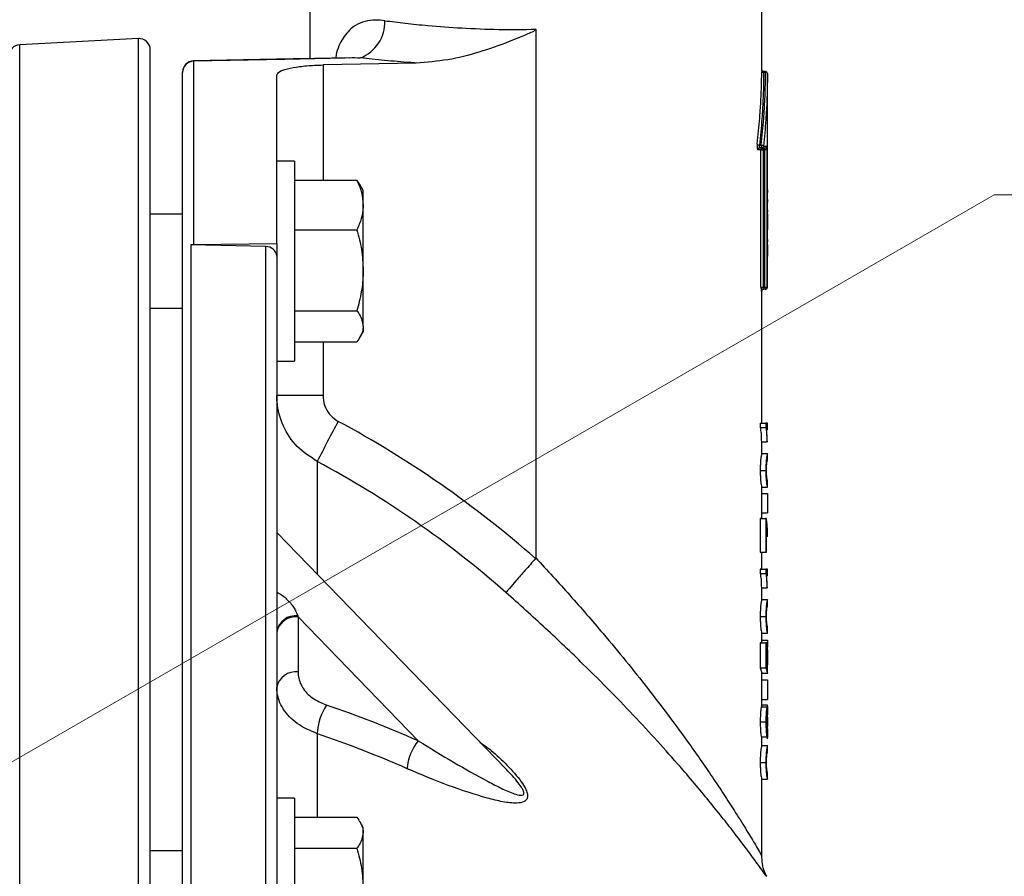
# Model space of a CAD drawing. Units: millimetres. Extents: x 4 to 172, y 4 to 135.
# Drawn here: x 40 to 50, y 90 to 99 of the extents above; entities that cross this region are included whole.
import ezdxf

# ---------------------------------------------------------------- set-up
doc = ezdxf.new("R2010")
doc.units = ezdxf.units.MM
doc.header["$LTSCALE"] = 8
doc.layers.get('0').update_dxf_attribs({"lineweight": 18})
doc.layers.add('DEFAULT', color=7, linetype='Continuous', lineweight=18)
doc.styles.add('SLDTEXTSTYLE2', font='txt.shx', dxfattribs={"width": 0.605, "bigfont": 'gbcbig.shx'})
doc.styles.add('SLDTEXTSTYLE7', font='txt.shx', dxfattribs={"width": 0.75, "bigfont": 'gbcbig.shx'})
doc.dimstyles.new('SLDDIMSTYLE1', dxfattribs={"dimtxt": 1.2, "dimasz": 1.04, "dimexe": 0, "dimexo": 0.0625, "dimgap": 0.3, "dimtad": 0, "dimtih": 1, "dimtoh": 1, "dimdec": 3, "dimlfac": 0.5, "dimrnd": 1e-09, "dimzin": 12, "dimdsep": 46, "dimtxsty": 'SLDTEXTSTYLE7', "dimcen": 0.09, "dimadec": 0, "dimazin": 3, "dimtfac": 1, "dimtdec": 3, "dimtofl": 0, "dimtmove": 0, "dimatfit": 3, "dimfxl": 1, "dimtolj": 1, "dimarcsym": 0})
doc.dimstyles.new('SLDDIMSTYLE3', dxfattribs={"dimtxt": 1.2, "dimasz": 1.04, "dimexe": 0, "dimexo": 0.0625, "dimgap": 0.3, "dimtad": 0, "dimtih": 1, "dimtoh": 1, "dimdec": 3, "dimlfac": 0.5, "dimrnd": 1e-09, "dimzin": 12, "dimdsep": 46, "dimtxsty": 'SLDTEXTSTYLE2', "dimcen": 0, "dimadec": 0, "dimazin": 3, "dimtfac": 1, "dimtdec": 3, "dimtofl": 0, "dimtmove": 0, "dimatfit": 3, "dimfxl": 1, "dimtolj": 1, "dimarcsym": 0})

# ---------------------------------------------------------------- blocks, each defined once
blk = doc.blocks.new('*X13')
at = {"layer": 'DEFAULT'}
for points in [[(63.388, 112.321), (63.228, 111.281), (63.548, 111.281)], [(63.388, 59.481), (63.548, 60.521), (63.228, 60.521)]]:
    blk.add_hatch(color=256, dxfattribs=at).paths.add_polyline_path(points, flags=0)
for p, q in [((34.549, 112.321), (64.388, 112.321)), ((63.388, 112.321), (63.388, 89.207)), ((63.388, 59.481), (63.388, 87.302)), ((44.104, 59.481), (64.388, 59.481))]:
    blk.add_line(p, q, dxfattribs=at)
at = {"layer": 'DEFAULT', "insert": (62.959, 88.849), "char_height": 1.2, "width": 1.22143, "attachment_point": 1, "style": 'SLDTEXTSTYLE7'}
blk.add_mtext('\\T1;E', dxfattribs=at)
blk = doc.blocks.new('*X14')
at = {"layer": 'DEFAULT'}
for points in [[(59.609, 109.061), (59.449, 108.021), (59.769, 108.021)], [(59.609, 59.481), (59.769, 60.521), (59.449, 60.521)]]:
    blk.add_hatch(color=256, dxfattribs=at).paths.add_polyline_path(points, flags=0)
for p, q in [((37.88, 109.061), (60.609, 109.061)), ((59.609, 109.061), (59.609, 86.189)), ((59.609, 59.481), (59.609, 84.284)), ((44.104, 59.481), (60.609, 59.481))]:
    blk.add_line(p, q, dxfattribs=at)
at = {"layer": 'DEFAULT', "insert": (59.014, 85.831), "char_height": 1.2, "width": 1.35, "attachment_point": 1, "style": 'SLDTEXTSTYLE7'}
blk.add_mtext('\\T1;D', dxfattribs=at)
blk = doc.blocks.new('*X19')
at = {"layer": 'DEFAULT'}
blk.add_hatch(color=256, dxfattribs=at).paths.add_polyline_path([(34.636, 88.392), (35.616, 88.774), (35.456, 89.051)], flags=0)
for p, q in [((34.636, 88.392), (50.349, 97.465)), ((50.349, 97.465), (52.099, 97.465))]:
    blk.add_line(p, q, dxfattribs=at)
at = {"layer": 'DEFAULT', "char_height": 1.2, "attachment_point": 1, "style": 'SLDTEXTSTYLE2'}
for s, insert, width in [('\\T1;3/4" FNPT', (52.698, 99.012), 8.5305), ('\\T1;AIR INLET', (52.599, 97.145), 7.23407)]:
    blk.add_mtext(s, dxfattribs=dict(at, insert=insert, width=width))

msp = doc.modelspace()

# ---------------------------------------------------------------- linework, layer by layer
at = {"color": 7, "linetype": 'Continuous', "lineweight": 25}
for p, q in [((43.0798, 99.4045), (43.0798, 98.9108)), ((47.8798, 98.7927), (47.8798, 99.4045)), ((45.4798, 99.2224), (45.4798, 93.6068)), ((41.2606, 99.1234), (40.0006, 99.0574)), ((41.2606, 71.2994), (41.2606, 99.1234)), ((40.0006, 71.3655), (40.0006, 99.0574)), ((41.3868, 71.4193), (41.3868, 99.0036)), ((43.0798, 98.9108), (41.8473, 98.8857)), ((43.498, 98.9193), (41.8474, 98.8857)), ((41.8477, 98.8821), (41.8477, 96.9354)), ((44.2102, 98.8641), (43.2211, 98.8435)), ((41.7298, 98.7665), (41.7298, 98.7666)), ((41.7298, 71.5885), (41.7298, 98.7634)), ((42.7298, 96.9484), (42.7298, 98.7357)), ((47.9196, 98.773), (47.9001, 98.7728)), ((47.9398, 97.4994), (47.9398, 98.753)), ((47.8778, 97.9614), (47.8581, 97.9614)), ((47.8915, 97.9613), (47.9114, 97.9613)), ((47.8715, 96.4814), (47.8715, 97.9413)), ((47.9129, 97.9413), (47.893, 97.9413)), ((42.9198, 97.8219), (42.7298, 97.8219)), ((42.9198, 97.8219), (42.9198, 95.7835)), ((42.9198, 97.6186), (43.5808, 97.6186)), ((43.6478, 97.5099), (43.612, 97.572)), ((43.6478, 97.3553), (43.6478, 97.5099)), ((47.9389, 97.5162), (47.9389, 97.49)), ((47.9398, 97.4341), (47.9398, 97.475)), ((43.6478, 96.6627), (43.6478, 97.3553)), ((47.9389, 97.4151), (47.9389, 97.3845)), ((47.9389, 97.3997), (47.9394, 97.3997)), ((47.9398, 97.3867), (47.9398, 97.412)), ((47.9398, 97.3198), (47.9398, 97.3652)), ((41.7298, 97.2599), (41.3868, 97.2599)), ((47.9389, 97.3048), (47.9389, 97.2785)), ((47.9398, 97.2606), (47.9398, 97.2954)), ((47.9398, 97.1225), (47.9398, 97.2365)), ((42.9198, 97.0921), (43.5808, 97.0921)), ((47.9398, 96.9901), (47.9398, 97.0969)), ((41.8166, 96.9314), (41.8166, 73.4915)), ((42.613, 96.9137), (41.8166, 96.9314)), ((41.8477, 96.9354), (42.7298, 96.9484)), ((42.613, 73.5092), (42.613, 96.9137)), ((42.7298, 96.9484), (42.7298, 96.812)), ((47.9389, 96.9901), (47.9389, 96.9647)), ((47.9398, 96.9901), (47.9389, 96.9901)), ((47.9389, 96.9647), (47.9398, 96.9647)), ((47.9394, 96.9324), (47.9389, 96.9324)), ((47.9389, 96.9324), (47.9389, 96.8124)), ((47.9394, 96.8378), (47.9394, 96.9324)), ((47.9398, 96.8378), (47.9398, 96.9647)), ((42.7298, 96.812), (42.7298, 73.6109)), ((47.9389, 96.8378), (47.9394, 96.8378)), ((47.9389, 96.8124), (47.9398, 96.8124)), ((47.9394, 96.8378), (47.9398, 96.8378)), ((47.9398, 96.4814), (47.9398, 96.8124)), ((43.6478, 96.0673), (43.6478, 96.6627)), ((47.8798, 95.0397), (47.8798, 96.4414)), ((47.893, 96.4814), (47.9129, 96.4814)), ((47.9144, 96.4614), (47.8945, 96.4614)), ((41.3868, 96.2599), (41.7298, 96.2599)), ((42.9198, 96.2333), (43.5808, 96.2333)), ((43.612, 95.9478), (43.6478, 96.0099)), ((43.6478, 96.0673), (43.6478, 96.0099)), ((42.9198, 95.9012), (43.5808, 95.9012)), ((42.9198, 95.7835), (42.9198, 95.6979)), ((42.7298, 95.6979), (42.9198, 95.6979)), ((43.2211, 95.3339), (42.7298, 95.3339)), ((47.8635, 95.0397), (47.8635, 94.9935)), ((47.8635, 95.0397), (47.9231, 95.0397)), ((47.9231, 95.0397), (47.9231, 94.9935)), ((47.9398, 95.0397), (47.9231, 95.0397)), ((47.9398, 94.9679), (47.9398, 95.0401)), ((47.8635, 94.9935), (47.9231, 94.9935)), ((47.9346, 94.9679), (47.9305, 94.9679)), ((47.9387, 94.8386), (47.9346, 94.9679)), ((47.8757, 94.8386), (47.9356, 94.8386)), ((47.8798, 94.716), (47.8798, 94.8386)), ((47.9356, 94.8386), (47.9387, 94.8386)), ((47.9398, 94.6445), (47.9398, 94.717)), ((47.8798, 94.7166), (47.9398, 94.7166)), ((47.8635, 94.5371), (47.9231, 94.5371)), ((47.9398, 94.3572), (47.9398, 94.4296)), ((47.8798, 94.0274), (47.8798, 94.3579)), ((47.8798, 94.3576), (47.9398, 94.3576)), ((47.8793, 94.293), (47.9393, 94.293)), ((47.937, 94.293), (47.9393, 94.293)), ((47.9393, 94.293), (47.9393, 94.0848)), ((47.8702, 94.0274), (47.8643, 94.0274)), ((47.8643, 94.0274), (47.8643, 93.6684)), ((47.8643, 94.0274), (47.9239, 94.0274)), ((47.8793, 94.0848), (47.9393, 94.0848)), ((47.9239, 94.0274), (47.924, 93.6684)), ((47.93, 94.0274), (47.9239, 94.0274)), ((47.9312, 93.9556), (47.9388, 93.8301)), ((47.9312, 93.6684), (47.9312, 93.9556)), ((47.9398, 93.8301), (47.9398, 93.8987)), ((45.1688, 91.3605), (42.7298, 93.8755)), ((47.8643, 93.6684), (47.924, 93.6684)), ((47.8798, 93.489), (47.8798, 93.6684)), ((47.924, 93.6684), (47.9312, 93.6684)), ((47.8798, 93.489), (47.8635, 93.4889)), ((47.8635, 93.4889), (47.8635, 93.4426)), ((47.8635, 93.4889), (47.9231, 93.4889)), ((47.8798, 93.489), (47.923, 93.489)), ((47.9231, 93.4889), (47.9231, 93.4426)), ((47.9398, 93.4172), (47.9398, 93.4894)), ((47.8635, 93.4426), (47.9231, 93.4426)), ((47.9346, 93.4171), (47.9305, 93.4172)), ((47.9387, 93.2879), (47.9346, 93.4171)), ((47.8758, 93.2879), (47.9357, 93.2879)), ((47.8798, 93.1652), (47.8798, 93.2879)), ((47.9357, 93.2879), (47.9387, 93.2879)), ((47.8798, 93.1659), (47.9398, 93.1659)), ((47.9398, 93.0938), (47.9398, 93.1663)), ((44.2328, 91.6647), (42.956, 92.9812)), ((42.956, 92.9812), (42.956, 92.3971)), ((47.8635, 92.9863), (47.9231, 92.9863)), ((47.9398, 92.8066), (47.9398, 92.879)), ((47.8782, 92.7353), (47.9382, 92.7353)), ((47.8798, 92.7131), (47.8798, 92.8072)), ((47.8798, 92.807), (47.9398, 92.807)), ((47.8715, 92.7063), (47.8644, 92.7063)), ((47.8644, 92.7063), (47.8644, 92.4407)), ((47.8644, 92.7063), (47.924, 92.7063)), ((47.9313, 92.7063), (47.924, 92.7063)), ((47.924, 92.7063), (47.924, 92.4407)), ((47.9313, 92.4994), (47.9313, 92.7063)), ((47.9397, 92.6301), (47.9397, 92.551)), ((47.9398, 92.6301), (47.9398, 92.7131)), ((47.9398, 92.551), (47.9398, 92.4752)), ((47.8644, 92.4407), (47.879, 92.3865)), ((47.8644, 92.4407), (47.924, 92.4407)), ((47.924, 92.4407), (47.9398, 92.3835)), ((47.9392, 92.471), (47.9313, 92.4994)), ((47.9398, 92.376), (47.9398, 92.4752)), ((47.8798, 92.0244), (47.8798, 92.3865)), ((47.8798, 92.3835), (47.9398, 92.3835)), ((47.877, 92.3118), (47.937, 92.3118)), ((47.8793, 92.3117), (47.9393, 92.3117)), ((47.937, 92.3118), (47.9393, 92.3117)), ((47.9393, 92.3117), (47.9393, 92.1035)), ((47.8793, 92.1035), (47.9393, 92.1035)), ((47.876, 92.0244), (47.9359, 92.0244)), ((47.8769, 92.0462), (47.9368, 92.0462)), ((47.9398, 91.7437), (47.9398, 91.9899)), ((47.8637, 91.8654), (47.9233, 91.8654)), ((47.8759, 91.7085), (47.9358, 91.7085)), ((47.8798, 91.6144), (47.8798, 91.7085)), ((47.8798, 91.6154), (47.9398, 91.6154)), ((47.9398, 91.5431), (47.9398, 91.6158)), ((47.8637, 91.4356), (47.9233, 91.4356)), ((47.9398, 91.2561), (47.9398, 91.3285)), ((47.8798, 90.4486), (47.8798, 91.2568)), ((47.8798, 91.2564), (47.9398, 91.2564)), ((42.9198, 91.057), (42.7298, 91.057)), ((42.9198, 91.057), (42.9198, 88.933)), ((42.9198, 90.8535), (43.5808, 90.8535)), ((43.6478, 90.745), (43.6123, 90.8065)), ((43.6478, 90.6881), (43.6478, 90.745)), ((43.6478, 90.0935), (43.6478, 90.6881)), ((41.7298, 90.495), (41.3868, 90.495)), ((42.9198, 90.5228), (43.5808, 90.5228))]:
    msp.add_line(p, q, dxfattribs=at)
at = {"color": 8, "linetype": 'Continuous', "lineweight": 25}
for p, q in [((43.2211, 98.8435), (43.2211, 97.6186)), ((47.9389, 97.4054), (47.9397, 97.4054)), ((47.9389, 97.3929), (47.9397, 97.3929)), ((43.2211, 95.9012), (43.2211, 95.3339)), ((43.1608, 94.6321), (43.1608, 93.4311)), ((43.1608, 91.7395), (43.1608, 90.8535))]:
    msp.add_line(p, q, dxfattribs=at)
at = {"color": 7, "linetype": 'Continuous', "lineweight": 25}
for points in [[(43.6167, 98.9181), (42.817, 98.9018), (41.8477, 98.8821)], [(47.8997, 98.7629), (47.8958, 98.7631), (47.8921, 98.7637), (47.8886, 98.7646), (47.8856, 98.7658), (47.8831, 98.7674), (47.8812, 98.7691), (47.88, 98.771), (47.8796, 98.773)], [(47.9197, 98.7632), (47.9098, 98.763), (47.8997, 98.7629)], [(47.9398, 98.753), (47.9394, 98.755), (47.9383, 98.7569), (47.9364, 98.7587), (47.9339, 98.7602), (47.9309, 98.7615), (47.9274, 98.7624), (47.9236, 98.763), (47.9197, 98.7632)], [(47.8548, 97.9914), (47.8648, 97.9915), (47.8745, 97.9915)], [(47.893, 97.9413), (47.893, 96.9326), (47.893, 96.4814)], [(47.9129, 96.4814), (47.9129, 96.6014), (47.9129, 97.0814), (47.9129, 97.5114), (47.9129, 97.5628), (47.9129, 97.8028), (47.9129, 97.9413)], [(47.9344, 97.9413), (47.9344, 96.9628), (47.9344, 96.4814)], [(47.8715, 96.4814), (47.8722, 96.4814), (47.8737, 96.4814), (47.8758, 96.4814), (47.8785, 96.4814), (47.8817, 96.4814), (47.8852, 96.4814), (47.8891, 96.4814), (47.893, 96.4814)], [(47.9129, 96.4814), (47.9168, 96.4814), (47.9207, 96.4814), (47.9243, 96.4814), (47.9275, 96.4814), (47.9302, 96.4814), (47.9323, 96.4814), (47.9337, 96.4814), (47.9344, 96.4814)]]:
    msp.add_lwpolyline(points, dxfattribs=at)
at = {"color": 8, "linetype": 'Continuous', "lineweight": 25}
msp.add_lwpolyline([(47.9197, 98.7632), (47.9197, 98.7673), (47.9196, 98.7704), (47.9196, 98.7723), (47.9196, 98.773)], dxfattribs=at)
at = {"color": 7, "linetype": 'Continuous', "lineweight": 25}
for centre, radius, start, end in [((43.4725, 99.2963), 0.4048, 290.8735, 2.46875), ((41.2668, 99.0036), 0.12, 0, 93), ((40.0068, 98.9375), 0.12, 93, 180), ((41.8498, 98.7666), 0.12, 91.39717, 180.0131), ((41.8491, 98.7628), 0.1193, 90.67355, 179.68488), ((47.9198, 98.753), 0.02, 0.00579, 90.68759), ((47.852, 98.0162), 0.0249, 216.17272, 276.42815), ((47.8583, 97.9415), 0.0198, 90.50246, 180.4915), ((47.8915, 97.9414), 0.02, 90.09953, 180.09816), ((47.9195, 97.9812), 0.0462, 167.12526, 205.41054), ((47.8775, 97.9672), 0.0245, 35.35402, 97.07496), ((47.8776, 97.9812), 0.0198, 270.50276, 0.49181), ((47.825, 97.9463), 0.0682, 355.81518, 12.74131), ((47.9114, 97.9813), 0.02, 270.09936, 0.098), ((47.8884, 115.2711), 17.3298, 269.94433, 270.01517), ((47.9177, 81.3208), 16.6205, 89.94263, 90.01658), ((41.8497, 96.7954), 0.14, 90.81932, 103.71216), ((42.6188, 96.8024), 0.1115, 4.93312, 92.98476), ((47.8945, 96.4414), 0.02, 90.06386, 180.06374), ((47.8998, 96.4414), 0.02, 90, 180.02249), ((47.9808, 96.4765), 0.0681, 175.81049, 192.75668), ((47.9144, 96.4814), 0.02, 270.06399, 0.06387), ((47.9198, 96.4814), 0.02, 270, 359.98469), ((55.0052, 88.7198), 13.238, 151.39762, 153.47331), ((38.0933, 85.2133), 11.175, 48.63794, 61.74987), ((38.0998, 85.2132), 10.6925, 48.65357, 61.74988), ((42.9312, 92.7867), 0.2062, 84.03542, 167.57421), ((42.933, 92.7746), 0.2079, 83.64721, 167.77331), ((42.933, 92.1905), 0.2079, 83.64721, 167.77331), ((43.7567, 91.717), 0.5963, 146.80215, 177.83855), ((39.3402, 80.5162), 12.1748, 66.30563, 71.22994), ((39.3264, 80.4566), 11.9167, 66.30563, 71.22994), ((44.6278, 91.3364), 0.5137, 140.27567, 176.39387)]:
    msp.add_arc(centre, radius, start, end, dxfattribs=at)
for centre, major_axis, ratio, start_param, end_param in [((45.4798, 97.4994), (2.46, 0), 0.2520032, 6.2623694, 6.3103171), ((45.4798, 97.475), (2.46, 0), 0.2257966, 0, 0.0271318), ((45.4798, 97.4341), (2.46, 0), 0.285086, 6.2560535, 6.2831853), ((45.4798, 97.3652), (2.46, 0), 0.2894042, 0, 0.0271318), ((45.4798, 97.412), (2.46, 0), 0.2733945, 6.2733087, 6.2992594), ((45.4798, 97.3867), (2.46, 0), 0.2894244, 6.2680982, 6.2918893), ((45.4798, 97.3198), (2.46, 0), 0.2257082, 6.2560535, 6.2831853), ((45.4798, 97.2954), (2.46, 0), 0.2518029, 6.2560535, 6.3040202), ((42.9698, 93.1659), (-0.1872, 0.6474), 0.0991497, 1.8142519, 1.831229)]:
    msp.add_ellipse(centre, major_axis=major_axis, ratio=ratio, start_param=start_param, end_param=end_param, dxfattribs=at)
at = {"color": 8, "linetype": 'Continuous', "lineweight": 25}
for points, knots in [([(43.8769, 99.3137), (43.844, 99.3169), (43.7707, 99.3239), (43.6654, 99.3099), (43.5479, 99.2625), (43.4425, 99.1553), (43.3752, 99.027), (43.3571, 98.9356), (43.3533, 98.9163)], [0, 0, 0, 0, 182.7445016, 407.4326427, 631.7881551, 959.6722797, 1279.456846, 1365.0031458, 1365.0031458, 1365.0031458, 1365.0031458]), ([(43.498, 98.9193), (43.5, 98.9196), (43.5378, 98.9245), (43.5783, 98.9212), (43.6167, 98.9181)], [0, 0, 0, 0, 27.7230965, 534.7018911, 534.7018911, 534.7018911, 534.7018911]), ([(41.8474, 98.8832), (41.8475, 98.8843), (41.8476, 98.8863), (41.8477, 98.8833), (41.8477, 98.8821)], [0, 0, 0, 0, 321.4937911, 535.4336834, 535.4336834, 535.4336834, 535.4336834]), ([(47.8997, 98.7629), (47.8998, 98.7647), (47.8999, 98.7684), (47.9, 98.7716), (47.9001, 98.7731), (47.9001, 98.7727), (47.9001, 98.7727)], [0, 0, 0, 0, 306.6410353, 613.227626, 919.6830476, 944.4264888, 944.4264888, 944.4264888, 944.4264888]), ([(47.8798, 96.4414), (47.8793, 96.4414), (47.8787, 96.4414), (47.8754, 96.4414), (47.8745, 96.4414)], [0, 0, 0, 0, 386.2651589, 520.0800852, 520.0800852, 520.0800852, 520.0800852]), ([(47.9344, 96.4814), (47.9352, 96.4814), (47.9387, 96.4814), (47.9393, 96.4814), (47.9398, 96.4814)], [0, 0, 0, 0, 134.8568827, 520.2890397, 520.2890397, 520.2890397, 520.2890397]), ([(45.4798, 93.6068), (45.6014, 93.475), (45.8458, 93.21), (46.164, 92.8427), (46.4386, 92.5117), (46.6732, 92.2174), (46.8976, 91.9235), (47.1356, 91.5981), (47.3337, 91.3123), (47.4938, 91.0705), (47.6127, 90.8856), (47.7243, 90.7061), (47.8087, 90.5658), (47.8585, 90.4814), (47.8795, 90.4453), (47.878, 90.4479), (47.8776, 90.4486)], [0, 0, 0, 0, 295.7139949, 594.5851283, 809.6008927, 1024.612041, 1244.5204998, 1464.3953086, 1762.9042374, 1915.4376043, 2067.908208, 2254.2174513, 2445.3409302, 2576.6297081, 2712.079877, 2766.8264184, 2766.8264184, 2766.8264184, 2766.8264184]), ([(42.7298, 93.2451), (42.7344, 93.2428), (42.7752, 93.2226), (42.8383, 93.1708), (42.9127, 93.0877), (42.9396, 93.0231), (42.9527, 92.9918)], [0, 0, 0, 0, 36.0076698, 319.0184545, 614.0346642, 891.4022187, 891.4022187, 891.4022187, 891.4022187]), ([(47.9297, 90.2246), (47.9308, 90.223), (47.9345, 90.2178), (47.9094, 90.2534), (47.854, 90.3311), (47.7567, 90.4652), (47.6291, 90.6352), (47.4923, 90.8114), (47.3085, 91.0415), (47.08, 91.3146), (46.8056, 91.6254), (46.5489, 91.9041), (46.2754, 92.1886), (45.9546, 92.5087), (45.5851, 92.8619), (45.3045, 93.1137), (45.1634, 93.2404)], [0, 0, 0, 0, 59.4113659, 199.2247137, 342.8382161, 534.3801912, 731.3088843, 879.311165, 1027.3608273, 1331.1217566, 1540.2416166, 1749.390843, 1964.4998285, 2179.6141326, 2466.1972837, 2756.3427007, 2756.3427007, 2756.3427007, 2756.3427007]), ([(44.886, 91.652), (44.9264, 91.6231), (45.0276, 91.5503), (45.1758, 91.408), (45.3019, 91.2708), (45.3683, 91.1651), (45.3902, 91.1106), (45.3947, 91.0709), (45.3844, 91.0382), (45.3487, 91.0095), (45.263, 90.9981), (45.1306, 91.014), (44.8905, 91.0748), (44.5558, 91.1825), (44.2621, 91.3066), (44.1152, 91.3687)], [0, 0, 0, 0, 152.9952273, 384.2207726, 616.6541751, 701.8568524, 759.2397303, 807.3276366, 855.4074015, 925.47302, 1057.5802511, 1276.7339874, 1496.8945535, 2023.8461167, 2551.2650137, 2551.2650137, 2551.2650137, 2551.2650137]), ([(44.2328, 91.6647), (44.3585, 91.5874), (44.6109, 91.4323), (44.9025, 91.2675), (45.1154, 91.1585), (45.2325, 91.1064), (45.3103, 91.0841), (45.3431, 91.0876), (45.3519, 91.0981), (45.3543, 91.1074), (45.3535, 91.1175), (45.348, 91.1368), (45.3295, 91.1721), (45.27, 91.2538), (45.2116, 91.3148), (45.1682, 91.3601)], [0, 0, 0, 0, 663.9175587, 1332.4798753, 1599.6146131, 1868.4606523, 2013.9205895, 2079.8653359, 2105.1108509, 2118.5185222, 2142.0684139, 2155.8654093, 2206.4824706, 2294.5415425, 2546.6473788, 2546.6473788, 2546.6473788, 2546.6473788])]:
    msp.add_open_spline(points, degree=3, knots=knots, dxfattribs=at)
at = {"color": 7, "linetype": 'Continuous', "lineweight": 25}
for points, knots in [([(43.8769, 99.3137), (43.9483, 99.3045), (44.092, 99.2861), (44.3642, 99.2583), (44.6946, 99.2339), (45.0816, 99.2186), (45.3483, 99.2212), (45.4798, 99.2224)], [0, 0, 0, 0, 179.949751, 362.3885362, 614.8002645, 874.5217539, 1127.5283819, 1127.5283819, 1127.5283819, 1127.5283819]), ([(45.4798, 99.2224), (45.4797, 99.2214), (45.4793, 99.219), (45.4753, 99.2135), (45.4546, 99.1988), (45.3609, 99.1571), (45.1662, 99.0762), (44.8781, 98.9756), (44.5486, 98.8889), (44.3227, 98.8723), (44.2102, 98.8641)], [0, 0, 0, 0, 4.1262304, 9.6956926, 26.5201436, 105.2122412, 418.3028982, 871.6757395, 1325.4932352, 1776.3308159, 1776.3308159, 1776.3308159, 1776.3308159]), ([(44.2102, 98.8641), (44.1908, 98.8655), (44.0753, 98.8738), (43.8695, 98.8911), (43.7014, 98.909), (43.6167, 98.9181)], [0, 0, 0, 0, 65.0409287, 386.6027643, 712.528639, 712.528639, 712.528639, 712.528639]), ([(42.7298, 98.7357), (42.7355, 98.748), (42.7469, 98.7725), (42.836, 98.804), (42.9667, 98.8275), (43.1039, 98.8399), (43.1907, 98.8425), (43.2211, 98.8435)], [0, 0, 0, 0, 250.8652594, 501.8358963, 749.8962163, 993.4502149, 1124.8190111, 1124.8190111, 1124.8190111, 1124.8190111]), ([(47.8319, 98.0015), (47.8417, 98.0953), (47.8552, 98.2239), (47.8675, 98.4043), (47.8746, 98.5435), (47.8785, 98.6722), (47.8793, 98.7486), (47.8796, 98.773)], [0, 0, 0, 0, 407.8701845, 558.6979476, 785.5930834, 1012.4057868, 1118.1940821, 1118.1940821, 1118.1940821, 1118.1940821]), ([(47.8997, 98.7629), (47.8995, 98.7385), (47.899, 98.6621), (47.8956, 98.5334), (47.8891, 98.3942), (47.8774, 98.2138), (47.8643, 98.0852), (47.8548, 97.9914)], [0, 0, 0, 0, 105.9769573, 333.16877, 560.5154676, 711.6485578, 1120.1950215, 1120.1950215, 1120.1950215, 1120.1950215]), ([(47.8745, 97.9915), (47.8841, 98.0854), (47.8972, 98.2139), (47.9101, 98.4114), (47.9176, 98.575), (47.919, 98.7037), (47.9197, 98.7632)], [0, 0, 0, 0, 342.7677204, 469.166472, 722.1580743, 939.4727609, 939.4727609, 939.4727609, 939.4727609]), ([(47.8798, 98.7927), (47.8798, 98.7927), (47.8798, 98.7934), (47.8798, 98.7905), (47.8797, 98.784), (47.8796, 98.7766), (47.8796, 98.773)], [0, 0, 0, 0, 17.8310569, 326.0610474, 634.9256078, 944.6275832, 944.6275832, 944.6275832, 944.6275832]), ([(47.9001, 98.7729), (47.8977, 98.7731), (47.8933, 98.7734), (47.8879, 98.7764), (47.8842, 98.78), (47.8819, 98.7836), (47.8806, 98.7869), (47.8801, 98.7895), (47.8799, 98.7913), (47.8798, 98.7923), (47.8798, 98.7926), (47.8798, 98.7926)], [0, 0, 0, 0, 439.6694099, 814.288247, 1123.8803225, 1385.5191095, 1600.8573696, 1767.5628585, 1882.2854139, 1939.6558205, 1947.6638072, 1947.6638072, 1947.6638072, 1947.6638072]), ([(47.9398, 98.753), (47.9394, 98.6935), (47.9385, 98.5648), (47.9316, 98.4012), (47.9194, 98.2037), (47.9067, 98.0752), (47.8974, 97.9814)], [0, 0, 0, 0, 217.4794349, 470.7329689, 597.2721057, 940.2946695, 940.2946695, 940.2946695, 940.2946695]), ([(47.8319, 98.0015), (47.8318, 98.0006), (47.8313, 97.9958), (47.8307, 97.9861), (47.8308, 97.9728), (47.8315, 97.9651), (47.8319, 97.9615)], [0, 0, 0, 0, 66.004895, 367.6197087, 669.4350732, 936.870655, 936.870655, 936.870655, 936.870655]), ([(47.8319, 97.9615), (47.8319, 97.961), (47.8324, 97.9567), (47.8337, 97.9496), (47.836, 97.9427), (47.8377, 97.9418), (47.8385, 97.9414)], [0, 0, 0, 0, 34.5370742, 335.9234282, 636.4918963, 936.5419814, 936.5419814, 936.5419814, 936.5419814]), ([(47.8581, 97.9614), (47.8577, 97.9616), (47.8569, 97.962), (47.8558, 97.9655), (47.8548, 97.9706), (47.8543, 97.9769), (47.8542, 97.9837), (47.8545, 97.9886), (47.8548, 97.991), (47.8548, 97.9914)], [0, 0, 0, 0, 244.9452951, 489.8836527, 734.8340668, 979.8026559, 1224.7664736, 1469.7231583, 1523.3927892, 1523.3927892, 1523.3927892, 1523.3927892]), ([(47.8581, 97.9614), (47.8648, 97.9614), (47.8769, 97.9613), (47.8866, 97.9613), (47.8904, 97.9613), (47.8915, 97.9613)], [0, 0, 0, 0, 332.2902183, 604.9440928, 706.5704788, 706.5704788, 706.5704788, 706.5704788]), ([(47.9114, 97.9613), (47.911, 97.9613), (47.9073, 97.9613), (47.8981, 97.9613), (47.8845, 97.9614), (47.8778, 97.9614)], [0, 0, 0, 0, 35.9473891, 374.3113246, 706.631331, 706.631331, 706.631331, 706.631331]), ([(47.8974, 97.9814), (47.9043, 97.9814), (47.9189, 97.9813), (47.927, 97.9813), (47.9313, 97.9813)], [0, 0, 0, 0, 248.4956933, 528.3818128, 528.3818128, 528.3818128, 528.3818128]), ([(47.9129, 97.9413), (47.9129, 97.9428), (47.9129, 97.9465), (47.9127, 97.9521), (47.9124, 97.9572), (47.912, 97.9607), (47.9116, 97.9611), (47.9114, 97.9613)], [0, 0, 0, 0, 157.6470918, 396.9571283, 636.2492197, 875.5336143, 1114.8285048, 1114.8285048, 1114.8285048, 1114.8285048]), ([(47.9344, 97.9413), (47.9343, 97.9443), (47.9343, 97.9517), (47.934, 97.963), (47.9333, 97.9731), (47.9324, 97.98), (47.9317, 97.9809), (47.9313, 97.9813)], [0, 0, 0, 0, 157.0310606, 395.6633675, 634.8599663, 874.6814833, 1114.9058588, 1114.9058588, 1114.9058588, 1114.9058588]), ([(47.8715, 97.9413), (47.8705, 97.9413), (47.8667, 97.9413), (47.8571, 97.9413), (47.8451, 97.9414), (47.8385, 97.9414)], [0, 0, 0, 0, 101.6127859, 374.2301728, 706.4759227, 706.4759227, 706.4759227, 706.4759227]), ([(43.5808, 97.6186), (43.5996, 97.5759), (43.6374, 97.4896), (43.6443, 97.4004), (43.6478, 97.3553)], [0, 0, 0, 0, 260.8558029, 526.4943186, 526.4943186, 526.4943186, 526.4943186]), ([(43.6098, 97.5709), (43.6088, 97.5744), (43.6042, 97.5907), (43.5911, 97.6063), (43.5808, 97.6186)], [0, 0, 0, 0, 112.5864444, 527.2950969, 527.2950969, 527.2950969, 527.2950969]), ([(43.6478, 97.3553), (43.6478, 97.3491), (43.6471, 97.3018), (43.6325, 97.2127), (43.5982, 97.1325), (43.5808, 97.0921)], [0, 0, 0, 0, 49.1427088, 372.1432602, 701.118111, 701.118111, 701.118111, 701.118111]), ([(47.9394, 97.3997), (47.9395, 97.4002), (47.9395, 97.4011), (47.9396, 97.4025), (47.9397, 97.4039), (47.9397, 97.4049), (47.9397, 97.4054)], [0, 0, 0, 0, 232.9683663, 465.8758239, 698.5647453, 931.2549513, 931.2549513, 931.2549513, 931.2549513]), ([(47.9397, 97.3929), (47.9397, 97.3935), (47.9397, 97.3949), (47.9396, 97.3972), (47.9395, 97.3989), (47.9394, 97.3997)], [0, 0, 0, 0, 175.6644082, 439.1654704, 702.6681293, 702.6681293, 702.6681293, 702.6681293]), ([(47.9398, 97.2606), (47.9398, 97.26), (47.9398, 97.2582), (47.9395, 97.2452), (47.9392, 97.2245), (47.9389, 97.2012), (47.9389, 97.186), (47.9389, 97.1794)], [0, 0, 0, 0, 157.0753736, 415.0663102, 674.0564696, 921.3411481, 1106.7542744, 1106.7542744, 1106.7542744, 1106.7542744]), ([(47.9394, 97.1796), (47.9394, 97.1865), (47.9394, 97.2004), (47.9396, 97.218), (47.9398, 97.2313), (47.9399, 97.2383), (47.9398, 97.239), (47.9397, 97.2393)], [0, 0, 0, 0, 218.0210595, 437.7011088, 634.6038211, 886.8349009, 1106.4491919, 1106.4491919, 1106.4491919, 1106.4491919]), ([(47.9389, 97.1794), (47.9389, 97.1689), (47.9389, 97.1495), (47.9393, 97.1245), (47.9396, 97.107), (47.9399, 97.0981), (47.9398, 97.0971), (47.9398, 97.0969)], [0, 0, 0, 0, 295.1611831, 542.7912733, 789.7977803, 1046.4069129, 1105.4011681, 1105.4011681, 1105.4011681, 1105.4011681]), ([(47.9397, 97.1193), (47.9398, 97.1198), (47.9399, 97.1206), (47.9397, 97.1302), (47.9395, 97.144), (47.9394, 97.1608), (47.9394, 97.1732), (47.9394, 97.1796)], [0, 0, 0, 0, 341.6826009, 534.5161376, 729.1803874, 910.756379, 1105.6373347, 1105.6373347, 1105.6373347, 1105.6373347]), ([(43.5808, 97.0921), (43.5996, 97.0223), (43.6374, 96.8816), (43.6443, 96.7361), (43.6478, 96.6627)], [0, 0, 0, 0, 259.114732, 522.9802549, 522.9802549, 522.9802549, 522.9802549]), ([(43.6478, 96.6627), (43.6478, 96.6525), (43.6471, 96.5754), (43.6325, 96.4301), (43.5982, 96.2993), (43.5808, 96.2333)], [0, 0, 0, 0, 48.7562992, 369.2170937, 695.6052117, 695.6052117, 695.6052117, 695.6052117]), ([(47.8715, 96.4814), (47.8715, 96.4785), (47.8716, 96.471), (47.872, 96.4598), (47.8727, 96.4497), (47.8736, 96.4428), (47.8742, 96.4419), (47.8745, 96.4414)], [0, 0, 0, 0, 155.779812, 392.2115954, 628.0442259, 863.2393578, 1098.0289089, 1098.0289089, 1098.0289089, 1098.0289089]), ([(47.8945, 96.4614), (47.8943, 96.4616), (47.894, 96.4621), (47.8936, 96.4655), (47.8932, 96.4706), (47.893, 96.4762), (47.893, 96.48), (47.893, 96.4814)], [0, 0, 0, 0, 235.7521235, 471.4937257, 707.2430283, 943.0103143, 1098.1814986, 1098.1814986, 1098.1814986, 1098.1814986]), ([(47.8945, 96.4614), (47.8954, 96.4614), (47.8972, 96.4614), (47.8976, 96.4614), (47.8979, 96.4614)], [0, 0, 0, 0, 265.042693, 520.183493, 520.183493, 520.183493, 520.183493]), ([(47.8998, 96.4614), (47.9, 96.4614), (47.9001, 96.4614), (47.8983, 96.4614), (47.8979, 96.4614)], [0, 0, 0, 0, 390.6602517, 520.1884963, 520.1884963, 520.1884963, 520.1884963]), ([(47.9198, 96.4614), (47.9193, 96.4614), (47.9187, 96.4614), (47.9153, 96.4614), (47.9144, 96.4614)], [0, 0, 0, 0, 385.6057935, 520.1871609, 520.1871609, 520.1871609, 520.1871609]), ([(43.5808, 96.2333), (43.5899, 96.2209), (43.6293, 96.1668), (43.6398, 96.1106), (43.6478, 96.0673)], [0, 0, 0, 0, 119.1052027, 519.2888639, 519.2888639, 519.2888639, 519.2888639]), ([(43.6478, 96.0673), (43.647, 96.0534), (43.6436, 95.9972), (43.6078, 95.9425), (43.5808, 95.9012)], [0, 0, 0, 0, 127.6878835, 518.4110063, 518.4110063, 518.4110063, 518.4110063]), ([(43.1608, 94.6321), (43.0853, 94.6806), (42.9352, 94.7769), (42.7872, 95.0043), (42.7335, 95.1994), (42.7305, 95.311), (42.7298, 95.3339)], [0, 0, 0, 0, 279.0584382, 554.5581552, 835.9930983, 908.4929854, 908.4929854, 908.4929854, 908.4929854]), ([(43.2211, 95.3339), (43.2213, 95.3249), (43.2225, 95.281), (43.2425, 95.2044), (43.2977, 95.1147), (43.3544, 95.0764), (43.3827, 95.0573)], [0, 0, 0, 0, 73.541859, 358.3387141, 634.6878176, 911.3721511, 911.3721511, 911.3721511, 911.3721511]), ([(47.8635, 94.9935), (47.8666, 94.9732), (47.8727, 94.9326), (47.8747, 94.87), (47.8757, 94.8386)], [0, 0, 0, 0, 255.1418166, 511.7667277, 511.7667277, 511.7667277, 511.7667277]), ([(47.9231, 94.9935), (47.9262, 94.9733), (47.9325, 94.9329), (47.9346, 94.87), (47.9356, 94.8386)], [0, 0, 0, 0, 256.1043999, 511.7686634, 511.7686634, 511.7686634, 511.7686634]), ([(47.8798, 94.7166), (47.8785, 94.7134), (47.8768, 94.7093), (47.8694, 94.6649), (47.866, 94.6292), (47.8639, 94.5847), (47.8636, 94.553), (47.8635, 94.5371)], [0, 0, 0, 0, 537.2727303, 672.3848593, 807.4906241, 942.5994285, 1077.709083, 1077.709083, 1077.709083, 1077.709083]), ([(47.9398, 94.7166), (47.9385, 94.7134), (47.9368, 94.7094), (47.9291, 94.6651), (47.9257, 94.6294), (47.9235, 94.5848), (47.9232, 94.553), (47.9231, 94.5371)], [0, 0, 0, 0, 541.4319195, 676.8889893, 811.3307711, 944.7726912, 1077.7417535, 1077.7417535, 1077.7417535, 1077.7417535]), ([(47.9299, 94.5363), (47.93, 94.5478), (47.9302, 94.5648), (47.9311, 94.5853), (47.9323, 94.6026), (47.9341, 94.62), (47.9383, 94.645), (47.9392, 94.6449), (47.9398, 94.6448)], [0, 0, 0, 0, 159.2464511, 236.8155819, 320.4598344, 473.5728969, 647.3595996, 1298.3933061, 1298.3933061, 1298.3933061, 1298.3933061]), ([(47.8635, 94.5371), (47.8636, 94.5212), (47.8638, 94.4895), (47.866, 94.4456), (47.8694, 94.4104), (47.8741, 94.3784), (47.8789, 94.3602), (47.8795, 94.3585), (47.8798, 94.3576)], [0, 0, 0, 0, 162.0014667, 324.0002675, 478.2929481, 648.016501, 972.0164614, 1296.0180143, 1296.0180143, 1296.0180143, 1296.0180143]), ([(47.9231, 94.5371), (47.9232, 94.5292), (47.9233, 94.5134), (47.9238, 94.482), (47.9257, 94.4455), (47.9291, 94.4103), (47.9331, 94.384), (47.9368, 94.367), (47.9394, 94.3593), (47.9397, 94.3582), (47.9398, 94.3576)], [0, 0, 0, 0, 104.2222688, 207.9415502, 416.4265161, 616.471627, 838.0376609, 1110.919536, 1400.6237545, 1689.6619075, 1689.6619075, 1689.6619075, 1689.6619075]), ([(47.9331, 94.4618), (47.9323, 94.4718), (47.9305, 94.4917), (47.9301, 94.5214), (47.9299, 94.5363)], [0, 0, 0, 0, 254.2839307, 509.5698725, 509.5698725, 509.5698725, 509.5698725]), ([(47.9398, 94.4294), (47.9395, 94.4292), (47.939, 94.4289), (47.9351, 94.4509), (47.9331, 94.4618)], [0, 0, 0, 0, 255.7236971, 509.2955915, 509.2955915, 509.2955915, 509.2955915]), ([(47.9394, 93.8987), (47.9395, 93.9059), (47.9396, 93.9252), (47.9363, 93.9683), (47.9321, 94.0077), (47.93, 94.0274)], [0, 0, 0, 0, 154.9978048, 417.0182665, 678.4110826, 678.4110826, 678.4110826, 678.4110826]), ([(45.478, 93.6007), (45.4408, 93.5586), (45.3666, 93.4743), (45.2686, 93.3625), (45.1998, 93.2832), (45.1721, 93.2508), (45.164, 93.2411), (45.1634, 93.2404)], [0, 0, 0, 0, 274.0803284, 548.1605085, 822.2445339, 1043.5099097, 1061.5688467, 1061.5688467, 1061.5688467, 1061.5688467]), ([(45.478, 93.6007), (45.4784, 93.6013), (45.4795, 93.6029), (45.4798, 93.6051), (45.4798, 93.6064), (45.4798, 93.6068)], [0, 0, 0, 0, 244.8528164, 576.8571109, 675.1152452, 675.1152452, 675.1152452, 675.1152452]), ([(47.8635, 93.4426), (47.8666, 93.4224), (47.8727, 93.3818), (47.8747, 93.3192), (47.8758, 93.2879)], [0, 0, 0, 0, 250.9962033, 503.451459, 503.451459, 503.451459, 503.451459]), ([(47.9231, 93.4426), (47.9262, 93.4225), (47.9325, 93.3821), (47.9346, 93.3193), (47.9357, 93.2879)], [0, 0, 0, 0, 251.9451105, 503.4571611, 503.4571611, 503.4571611, 503.4571611]), ([(47.8798, 93.1659), (47.8785, 93.1627), (47.8768, 93.1586), (47.8694, 93.1142), (47.8661, 93.0784), (47.8639, 93.0339), (47.8637, 93.0021), (47.8635, 92.9863)], [0, 0, 0, 0, 528.7081875, 661.6661172, 794.6166345, 927.5707654, 1060.5255241, 1060.5255241, 1060.5255241, 1060.5255241]), ([(47.9398, 93.1659), (47.9385, 93.1627), (47.9368, 93.1587), (47.9291, 93.1143), (47.9257, 93.0786), (47.9235, 93.0339), (47.9233, 93.0022), (47.9231, 92.9863)], [0, 0, 0, 0, 532.8066081, 666.104799, 798.4025343, 929.7170481, 1060.5667257, 1060.5667257, 1060.5667257, 1060.5667257]), ([(47.93, 92.9855), (47.9301, 92.997), (47.9302, 93.014), (47.9311, 93.0345), (47.9323, 93.0518), (47.9341, 93.0693), (47.9383, 93.0942), (47.9392, 93.0942), (47.9398, 93.0941)], [0, 0, 0, 0, 156.6542594, 232.9592978, 315.2441596, 465.8579788, 636.8234193, 1277.2655634, 1277.2655634, 1277.2655634, 1277.2655634]), ([(47.8635, 92.9863), (47.8637, 92.9704), (47.8639, 92.9387), (47.866, 92.8948), (47.8694, 92.8596), (47.8741, 92.8276), (47.8789, 92.8095), (47.8795, 92.8078), (47.8798, 92.807)], [0, 0, 0, 0, 159.3601805, 318.7178332, 470.487676, 637.4515985, 956.1690147, 1274.8881294, 1274.8881294, 1274.8881294, 1274.8881294]), ([(47.9231, 92.9863), (47.9232, 92.9784), (47.9233, 92.9626), (47.9239, 92.9311), (47.9257, 92.8947), (47.9291, 92.8595), (47.9332, 92.8333), (47.9368, 92.8163), (47.9394, 92.8087), (47.9397, 92.8075), (47.9398, 92.807)], [0, 0, 0, 0, 102.5237041, 204.5524774, 409.6414507, 606.4193278, 824.3859954, 1092.8511238, 1377.8032028, 1662.1299807, 1662.1299807, 1662.1299807, 1662.1299807]), ([(47.9332, 92.9111), (47.9323, 92.921), (47.9305, 92.9409), (47.9302, 92.9706), (47.93, 92.9855)], [0, 0, 0, 0, 250.1467317, 501.2742819, 501.2742819, 501.2742819, 501.2742819]), ([(47.9398, 92.8788), (47.9396, 92.8786), (47.939, 92.8782), (47.9351, 92.9001), (47.9332, 92.9111)], [0, 0, 0, 0, 251.5581313, 501.0030137, 501.0030137, 501.0030137, 501.0030137]), ([(47.9382, 92.7353), (47.9388, 92.7337), (47.9401, 92.7305), (47.9397, 92.7004), (47.939, 92.6677), (47.9383, 92.6277), (47.9381, 92.5937), (47.938, 92.5708)], [0, 0, 0, 0, 265.8422887, 531.7461897, 668.8405033, 794.9080555, 1056.0882183, 1056.0882183, 1056.0882183, 1056.0882183]), ([(47.938, 92.5708), (47.9381, 92.5526), (47.9383, 92.516), (47.9389, 92.4861), (47.9392, 92.471)], [0, 0, 0, 0, 247.9027106, 498.9453063, 498.9453063, 498.9453063, 498.9453063]), ([(42.956, 92.3971), (42.9564, 92.3854), (42.9585, 92.3278), (42.9958, 92.2275), (43.0994, 92.1127), (43.2049, 92.0666), (43.2577, 92.0435)], [0, 0, 0, 0, 69.4180063, 340.7961814, 611.4768965, 882.1809785, 882.1809785, 882.1809785, 882.1809785]), ([(43.1608, 91.7395), (43.0854, 91.7723), (42.9347, 91.838), (42.7867, 91.9986), (42.7334, 92.1383), (42.7304, 92.2183), (42.7298, 92.2345)], [0, 0, 0, 0, 270.0208983, 539.8577517, 810.1246935, 879.21684, 879.21684, 879.21684, 879.21684]), ([(47.876, 92.0244), (47.8747, 92.0223), (47.8728, 92.0191), (47.8698, 91.9975), (47.8677, 91.9767), (47.8658, 91.9522), (47.8641, 91.9152), (47.8638, 91.8854), (47.8637, 91.8654)], [0, 0, 0, 0, 313.8518756, 471.6664132, 631.6714827, 792.6924105, 947.3593891, 1262.9526127, 1262.9526127, 1262.9526127, 1262.9526127]), ([(47.9359, 92.0244), (47.9346, 92.0223), (47.9326, 92.0192), (47.9295, 91.9976), (47.9274, 91.9767), (47.9255, 91.9522), (47.9237, 91.9152), (47.9234, 91.8854), (47.9233, 91.8654)], [0, 0, 0, 0, 317.7010326, 476.5688547, 636.833563, 797.3404753, 950.8288604, 1262.9763371, 1262.9763371, 1262.9763371, 1262.9763371]), ([(47.9397, 91.9415), (47.9396, 91.9527), (47.9395, 91.975), (47.939, 92.0042), (47.9379, 92.0213), (47.9365, 92.0233), (47.9359, 92.0244)], [0, 0, 0, 0, 220.2677246, 437.0089514, 657.8499718, 879.6203218, 879.6203218, 879.6203218, 879.6203218]), ([(47.9368, 92.0462), (47.9376, 92.0442), (47.939, 92.0403), (47.9398, 92.022), (47.9399, 91.9859), (47.9398, 91.9562), (47.9397, 91.9415)], [0, 0, 0, 0, 225.0657597, 443.1763862, 662.5766872, 879.9212979, 879.9212979, 879.9212979, 879.9212979]), ([(47.9301, 91.8664), (47.9302, 91.8775), (47.9304, 91.894), (47.931, 91.9148), (47.9318, 91.9284), (47.9328, 91.9393), (47.9343, 91.9495), (47.9353, 91.9513), (47.936, 91.9526)], [0, 0, 0, 0, 317.4553993, 470.9880695, 625.8680904, 785.2784538, 944.3307543, 1262.0625579, 1262.0625579, 1262.0625579, 1262.0625579]), ([(47.936, 91.9526), (47.9366, 91.9505), (47.9374, 91.9474), (47.9382, 91.9383), (47.9386, 91.9279), (47.9389, 91.9144), (47.9391, 91.8942), (47.9391, 91.878), (47.9392, 91.8672)], [0, 0, 0, 0, 326.6189508, 482.0845295, 636.6830748, 794.9281424, 952.3589074, 1262.3595661, 1262.3595661, 1262.3595661, 1262.3595661]), ([(47.8637, 91.8654), (47.8638, 91.8457), (47.864, 91.8161), (47.8658, 91.7796), (47.8676, 91.7551), (47.8697, 91.7343), (47.8727, 91.7145), (47.8746, 91.7109), (47.8759, 91.7085)], [0, 0, 0, 0, 313.3784003, 470.5303425, 629.840331, 789.0063761, 944.9230754, 1259.8615462, 1259.8615462, 1259.8615462, 1259.8615462]), ([(47.9233, 91.8654), (47.9234, 91.8457), (47.9236, 91.816), (47.9255, 91.7795), (47.9273, 91.755), (47.9294, 91.7342), (47.9326, 91.7145), (47.9345, 91.7109), (47.9358, 91.7085)], [0, 0, 0, 0, 309.9293571, 465.8815453, 624.6452309, 784.0639401, 941.1137809, 1259.8859424, 1259.8859424, 1259.8859424, 1259.8859424]), ([(47.9358, 91.7803), (47.9352, 91.7827), (47.9342, 91.7861), (47.9327, 91.7955), (47.9317, 91.806), (47.9309, 91.8194), (47.9302, 91.8395), (47.9301, 91.8557), (47.9301, 91.8664)], [0, 0, 0, 0, 325.5676158, 481.0135626, 635.7268275, 793.7807502, 950.8994355, 1260.6618098, 1260.6618098, 1260.6618098, 1260.6618098]), ([(47.9392, 91.8672), (47.9391, 91.8559), (47.9391, 91.8391), (47.9389, 91.8179), (47.9386, 91.8041), (47.9382, 91.7931), (47.9373, 91.783), (47.9364, 91.7814), (47.9358, 91.7803)], [0, 0, 0, 0, 317.6236876, 470.7212261, 625.0958523, 784.366273, 943.3888231, 1260.6547974, 1260.6547974, 1260.6547974, 1260.6547974]), ([(47.9358, 91.7085), (47.9365, 91.7102), (47.9378, 91.7136), (47.939, 91.7292), (47.9395, 91.7587), (47.9396, 91.7819), (47.9397, 91.7934)], [0, 0, 0, 0, 225.2482232, 441.6664814, 660.6859018, 877.2689932, 877.2689932, 877.2689932, 877.2689932]), ([(47.9397, 91.7934), (47.9398, 91.7784), (47.9399, 91.7487), (47.9398, 91.7104), (47.939, 91.6906), (47.9376, 91.6884), (47.9369, 91.6872)], [0, 0, 0, 0, 220.8035179, 435.3272582, 656.1846259, 877.0687013, 877.0687013, 877.0687013, 877.0687013]), ([(47.8798, 91.6154), (47.8785, 91.6121), (47.8769, 91.6079), (47.8695, 91.5635), (47.8662, 91.5277), (47.8641, 91.4832), (47.8638, 91.4515), (47.8637, 91.4356)], [0, 0, 0, 0, 520.1961486, 651.0147454, 781.8273532, 912.642973, 1043.4588883, 1043.4588883, 1043.4588883, 1043.4588883]), ([(47.9398, 91.6154), (47.9385, 91.6121), (47.9369, 91.608), (47.9293, 91.5636), (47.9259, 91.5279), (47.9237, 91.4833), (47.9234, 91.4515), (47.9233, 91.4356)], [0, 0, 0, 0, 524.2332358, 655.3873286, 785.5588946, 914.7627532, 1043.508905, 1043.508905, 1043.508905, 1043.508905]), ([(47.9301, 91.4349), (47.9302, 91.4463), (47.9304, 91.4633), (47.9313, 91.4839), (47.9325, 91.5012), (47.9342, 91.5186), (47.9384, 91.5436), (47.9392, 91.5436), (47.9398, 91.5436)], [0, 0, 0, 0, 154.0810325, 229.1168245, 310.0661518, 458.192378, 626.3589494, 1256.2720023, 1256.2720023, 1256.2720023, 1256.2720023]), ([(47.8637, 91.4356), (47.8638, 91.4197), (47.8641, 91.388), (47.8662, 91.3442), (47.8695, 91.3091), (47.8743, 91.2771), (47.879, 91.259), (47.8795, 91.2573), (47.8798, 91.2564)], [0, 0, 0, 0, 156.7363545, 313.4709986, 462.7270017, 626.9597985, 940.4226323, 1253.8937769, 1253.8937769, 1253.8937769, 1253.8937769]), ([(47.9233, 91.4356), (47.9234, 91.4277), (47.9235, 91.4119), (47.924, 91.3805), (47.9259, 91.344), (47.9293, 91.309), (47.9333, 91.2828), (47.9369, 91.2658), (47.9395, 91.2582), (47.9397, 91.257), (47.9398, 91.2564)], [0, 0, 0, 0, 100.8397328, 201.187257, 402.9064382, 596.4319675, 810.8381976, 1074.8511651, 1355.1314857, 1634.7752455, 1634.7752455, 1634.7752455, 1634.7752455]), ([(47.9333, 91.3605), (47.9324, 91.3704), (47.9307, 91.3903), (47.9303, 91.42), (47.9301, 91.4349)], [0, 0, 0, 0, 246.0407008, 493.0312421, 493.0312421, 493.0312421, 493.0312421]), ([(47.9398, 91.3282), (47.9396, 91.3281), (47.9391, 91.3277), (47.9352, 91.3496), (47.9333, 91.3605)], [0, 0, 0, 0, 247.3985741, 492.7631782, 492.7631782, 492.7631782, 492.7631782]), ([(43.5808, 90.8535), (43.6078, 90.8124), (43.6436, 90.7579), (43.647, 90.7019), (43.6478, 90.6881)], [0, 0, 0, 0, 368.7667898, 489.2793681, 489.2793681, 489.2793681, 489.2793681]), ([(43.6478, 90.6881), (43.6398, 90.645), (43.6293, 90.589), (43.5899, 90.5351), (43.5808, 90.5228)], [0, 0, 0, 0, 376.4130607, 488.4435063, 488.4435063, 488.4435063, 488.4435063]), ([(43.5808, 90.5228), (43.5996, 90.4531), (43.6374, 90.3124), (43.6443, 90.1669), (43.6478, 90.0935)], [0, 0, 0, 0, 241.1513119, 486.7240608, 486.7240608, 486.7240608, 486.7240608]), ([(47.932, 90.2256), (47.924, 90.2421), (47.9037, 90.2839), (47.8841, 90.3594), (47.8814, 90.4181), (47.8799, 90.4488)], [0, 0, 0, 0, 155.3929289, 393.4021649, 653.2621036, 653.2621036, 653.2621036, 653.2621036])]:
    msp.add_open_spline(points, degree=3, knots=knots, dxfattribs=at)
msp.add_open_spline([(47.923, 93.489), (47.9314, 93.489), (47.9482, 93.489), (47.9315, 93.4889), (47.9231, 93.4889)], degree=3, dxfattribs=at)

# ---------------------------------------------------------------- dimensions: what is measured, and where the dimension line sits
at = {"layer": 'DEFAULT'}
for base, p1, text, picture, middle in [((63.3883, 59.4814), (34.1488, 112.3206), 'E', '*X13', (63.3883, 88.2546)), ((59.6087, 59.4814), (37.4804, 109.0614), 'D', '*X14', (59.6087, 85.2368))]:
    dim = msp.add_linear_dim(base=base, p1=p1, p2=(43.7043, 59.4814), angle=90, text=text, dimstyle='SLDDIMSTYLE1', override={"dimsah": 1, "dimtzin": 12, "dimarcsym": 1}, dxfattribs=at)
    dim.commit()
    dim.dimension.update_dxf_attribs({"geometry": picture, "text_midpoint": middle})
dim = msp.add_radius_dim(center=(34.1488, 88.1114), mpoint=(34.6355, 88.3924), text='3/4" FNPT\\PAIR INLET', dimstyle='SLDDIMSTYLE3', override={"dimpost": 'R<>', "dimsah": 1, "dimtzin": 12, "dimarcsym": 1}, dxfattribs=at)
dim.commit()
dim.dimension.update_dxf_attribs({"geometry": '*X19', "text_midpoint": (55.8292, 97.4647)})

doc.saveas('drawing.dxf')
